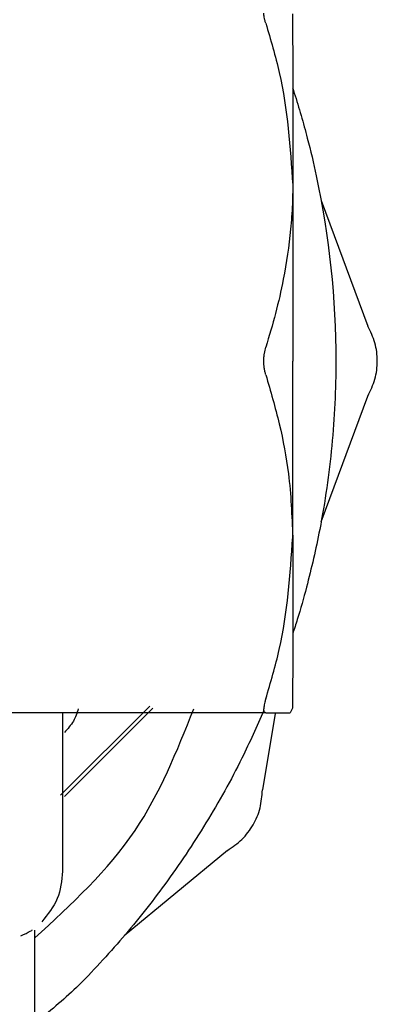
# Model space of a CAD drawing. Units: inches. Extents: x 0.4 to 16.6, y 0.2 to 10.8.
# Drawn here: x 5.5 to 5.5, y 5.1 to 5.2 of the extents above; entities that cross this region are included whole.
import ezdxf

# ---------------------------------------------------------------- set-up
doc = ezdxf.new("R2010")
doc.units = ezdxf.units.IN
doc.header["$MEASUREMENT"] = 0
doc.layers.add('WH', color=7, linetype='Continuous')

msp = doc.modelspace()

# ---------------------------------------------------------------- linework, layer by layer
at = {"layer": 'WH', "linetype": 'Continuous', "lineweight": 25}
for p, q in [((5.544804, 5.178191), (5.546465, 5.173725)), ((5.544804, 5.166772), (5.546465, 5.171238)), ((5.535536, 5.157051), (5.538713, 5.16022)), ((5.538816, 5.160146), (5.535682, 5.156999)), ((5.543791, 5.160138), (5.543702, 5.159982)), ((5.542835, 5.159982), (5.528044, 5.159982)), ((5.535611, 5.159982), (5.535611, 5.154349)), ((5.543173, 5.159954), (5.542714, 5.157241)), ((5.541471, 5.155087), (5.537799, 5.15205)), ((5.534623, 5.147237), (5.534623, 5.152252))]:
    msp.add_line(p, q, dxfattribs=at)
for points, knots in [([(5.542835, 5.184489), (5.542823, 5.184527), (5.542801, 5.184604), (5.542771, 5.184733), (5.542766, 5.184804), (5.542763, 5.18485)], [0, 0, 0, 0, 0.267301, 0.534681, 1, 1, 1, 1]), ([(5.543791, 5.184826), (5.543791, 5.184796), (5.543791, 5.184737), (5.543791, 5.184622), (5.543791, 5.184442), (5.543791, 5.184165), (5.543792, 5.18382), (5.543792, 5.183504), (5.543792, 5.183249), (5.543792, 5.182974), (5.543792, 5.182682), (5.543793, 5.182372), (5.543793, 5.182045), (5.543793, 5.181759), (5.543793, 5.181463), (5.543793, 5.181156), (5.543793, 5.180773), (5.543793, 5.180376), (5.543793, 5.179966), (5.543793, 5.179613), (5.543794, 5.179204), (5.543794, 5.178931), (5.543794, 5.178732)], [0, 0, 0, 0, 0.046873, 0.093736, 0.140597, 0.234384, 0.328186, 0.375051, 0.421912, 0.468767, 0.515632, 0.56251, 0.609361, 0.656231, 0.679668, 0.726528, 0.773388, 0.820256, 0.867131, 0.913992, 0.937412, 1, 1, 1, 1]), ([(5.542835, 5.184489), (5.543009, 5.183906), (5.54357, 5.182022), (5.543703, 5.180076), (5.543794, 5.178732)], [0, 0, 0, 0, 0.309634, 1, 1, 1, 1]), ([(5.543789, 5.182194), (5.54381, 5.182133), (5.543918, 5.181808), (5.544095, 5.181213), (5.544365, 5.180232), (5.545043, 5.177366), (5.545432, 5.17368), (5.545231, 5.169468), (5.544844, 5.166781), (5.54437, 5.164732), (5.544028, 5.163503), (5.543848, 5.162958), (5.543793, 5.162791)], [0, 0, 0, 0, 0.009822, 0.05216, 0.094471, 0.164672, 0.500325, 0.653308, 0.805897, 0.912746, 0.973217, 1, 1, 1, 1]), ([(5.543794, 5.178732), (5.543793, 5.178583), (5.543791, 5.178359), (5.543773, 5.177837), (5.543707, 5.176868), (5.543512, 5.17557), (5.543195, 5.174173), (5.542957, 5.173374), (5.542837, 5.172974)], [0, 0, 0, 0, 0.076683, 0.115048, 0.268485, 0.575574, 0.787539, 1, 1, 1, 1]), ([(5.543794, 5.178732), (5.543794, 5.178582), (5.543794, 5.178356), (5.543794, 5.178049), (5.543794, 5.177817), (5.543794, 5.177582), (5.543794, 5.177345), (5.543794, 5.177106), (5.543794, 5.176785), (5.543794, 5.176378), (5.543794, 5.175966), (5.543794, 5.175634), (5.543794, 5.175383), (5.543794, 5.175131), (5.543794, 5.174878), (5.543794, 5.174624), (5.543794, 5.174369), (5.543794, 5.174113), (5.543794, 5.173857), (5.543794, 5.1736), (5.543794, 5.173342), (5.543794, 5.17297), (5.543794, 5.172683), (5.543794, 5.172482)], [0, 0, 0, 0, 0.078953, 0.118417, 0.157898, 0.197365, 0.236838, 0.276313, 0.315775, 0.394735, 0.473688, 0.513169, 0.552632, 0.592113, 0.631577, 0.671065, 0.710535, 0.749993, 0.789473, 0.828946, 0.868424, 0.907896, 1, 1, 1, 1]), ([(5.546465, 5.171238), (5.54656, 5.171434), (5.546751, 5.171826), (5.546827, 5.172482), (5.546751, 5.173137), (5.54656, 5.173529), (5.546465, 5.173725)], [0, 0, 0, 0, 0.249995, 0.499965, 0.749966, 1, 1, 1, 1]), ([(5.542766, 5.172482), (5.542767, 5.172528), (5.54277, 5.172621), (5.542789, 5.172791), (5.542819, 5.172903), (5.542837, 5.172974)], [0, 0, 0, 0, 0.267353, 0.534722, 1, 1, 1, 1]), ([(5.542837, 5.17199), (5.542826, 5.172029), (5.542804, 5.172109), (5.542774, 5.172273), (5.542769, 5.172401), (5.542766, 5.172482)], [0, 0, 0, 0, 0.267411, 0.534722, 1, 1, 1, 1]), ([(5.543794, 5.166232), (5.543794, 5.166382), (5.543794, 5.166607), (5.543794, 5.166914), (5.543794, 5.167147), (5.543794, 5.167381), (5.543794, 5.167618), (5.543794, 5.167857), (5.543794, 5.168179), (5.543794, 5.168585), (5.543794, 5.168997), (5.543794, 5.16933), (5.543794, 5.16958), (5.543794, 5.169832), (5.543794, 5.170085), (5.543794, 5.170339), (5.543794, 5.170594), (5.543794, 5.17085), (5.543794, 5.171106), (5.543794, 5.171364), (5.543794, 5.171621), (5.543794, 5.171994), (5.543794, 5.172281), (5.543794, 5.172482)], [0, 0, 0, 0, 0.0789544, 0.1184187, 0.1578848, 0.1973689, 0.236826, 0.2763014, 0.3157813, 0.3947425, 0.4736969, 0.5131782, 0.5526425, 0.5921238, 0.6315879, 0.6710592, 0.7105305, 0.7500069, 0.7894868, 0.8289612, 0.8684218, 0.9078945, 1, 1, 1, 1]), ([(5.542837, 5.17199), (5.543006, 5.171411), (5.543342, 5.170253), (5.543708, 5.16833), (5.543763, 5.166982), (5.543794, 5.166232)], [0, 0, 0, 0, 0.307005, 0.6140893, 1, 1, 1, 1]), ([(5.542835, 5.160474), (5.543009, 5.161057), (5.54357, 5.162941), (5.543703, 5.164888), (5.543794, 5.166232)], [0, 0, 0, 0, 0.30963, 1, 1, 1, 1]), ([(5.543794, 5.166232), (5.543794, 5.166082), (5.543794, 5.165784), (5.543794, 5.165351), (5.543793, 5.164929), (5.543793, 5.164521), (5.543793, 5.164126), (5.543793, 5.163745), (5.543793, 5.16338), (5.543793, 5.163031), (5.543793, 5.162699), (5.543793, 5.162436), (5.543792, 5.162184), (5.543792, 5.161943), (5.543792, 5.161672), (5.543792, 5.161419), (5.543792, 5.161107), (5.543791, 5.160768), (5.543791, 5.160496), (5.543791, 5.160325), (5.543791, 5.160218), (5.543791, 5.160164), (5.543791, 5.160138)], [0, 0, 0, 0, 0.046867, 0.093736, 0.1406, 0.187461, 0.234331, 0.281195, 0.328064, 0.374933, 0.421794, 0.468661, 0.49209, 0.538948, 0.585821, 0.632676, 0.679539, 0.773341, 0.867135, 0.913998, 0.956959, 1, 1, 1, 1]), ([(5.542835, 5.160474), (5.542823, 5.160436), (5.542801, 5.16036), (5.542771, 5.160231), (5.542766, 5.160159), (5.542763, 5.160114)], [0, 0, 0, 0, 0.267168, 0.534596, 1, 1, 1, 1]), ([(5.534623, 5.151974), (5.535923, 5.15317), (5.538417, 5.155466), (5.539674, 5.158609), (5.540276, 5.160114)], [0, 0, 0, 0, 0.521168, 1, 1, 1, 1]), ([(5.53617, 5.160114), (5.53612, 5.159966), (5.536013, 5.159654), (5.535791, 5.159408), (5.535674, 5.159279)], [0, 0, 0, 0, 0.471572, 1, 1, 1, 1]), ([(5.542835, 5.159982), (5.542823, 5.159984), (5.542801, 5.159987), (5.542771, 5.160022), (5.542766, 5.160078), (5.542763, 5.160114)], [0, 0, 0, 0, 0.267317, 0.534315, 1, 1, 1, 1]), ([(5.542767, 5.160061), (5.542514, 5.159493), (5.541904, 5.158123), (5.540739, 5.156047), (5.539539, 5.154251), (5.538518, 5.152912), (5.537751, 5.151978), (5.536943, 5.15108), (5.535948, 5.150015), (5.535128, 5.149352), (5.534623, 5.148943)], [0, 0, 0, 0, 0.134021, 0.323239, 0.512466, 0.599384, 0.686198, 0.773025, 0.860002, 1, 1, 1, 1]), ([(5.542835, 5.159982), (5.543009, 5.159982), (5.543404, 5.159982), (5.543595, 5.159982), (5.543702, 5.159982)], [0, 0, 0, 0, 0.441695, 1, 1, 1, 1]), ([(5.541471, 5.155087), (5.541651, 5.155209), (5.542013, 5.155453), (5.542406, 5.155983), (5.542669, 5.156588), (5.542699, 5.157023), (5.542714, 5.157241)], [0, 0, 0, 0, 0.25001, 0.499998, 0.749994, 1, 1, 1, 1]), ([(5.535611, 5.154349), (5.535577, 5.154012), (5.535507, 5.153338), (5.535082, 5.152811), (5.534869, 5.152548)], [0, 0, 0, 0, 0.500009, 1, 1, 1, 1]), ([(5.534126, 5.152045), (5.534254, 5.152109), (5.53458, 5.152273), (5.534538, 5.15226), (5.534513, 5.152252)], [0, 0, 0, 0, 0.393975, 1, 1, 1, 1])]:
    msp.add_open_spline(points, degree=3, knots=knots, dxfattribs=at)

doc.saveas('drawing.dxf')
